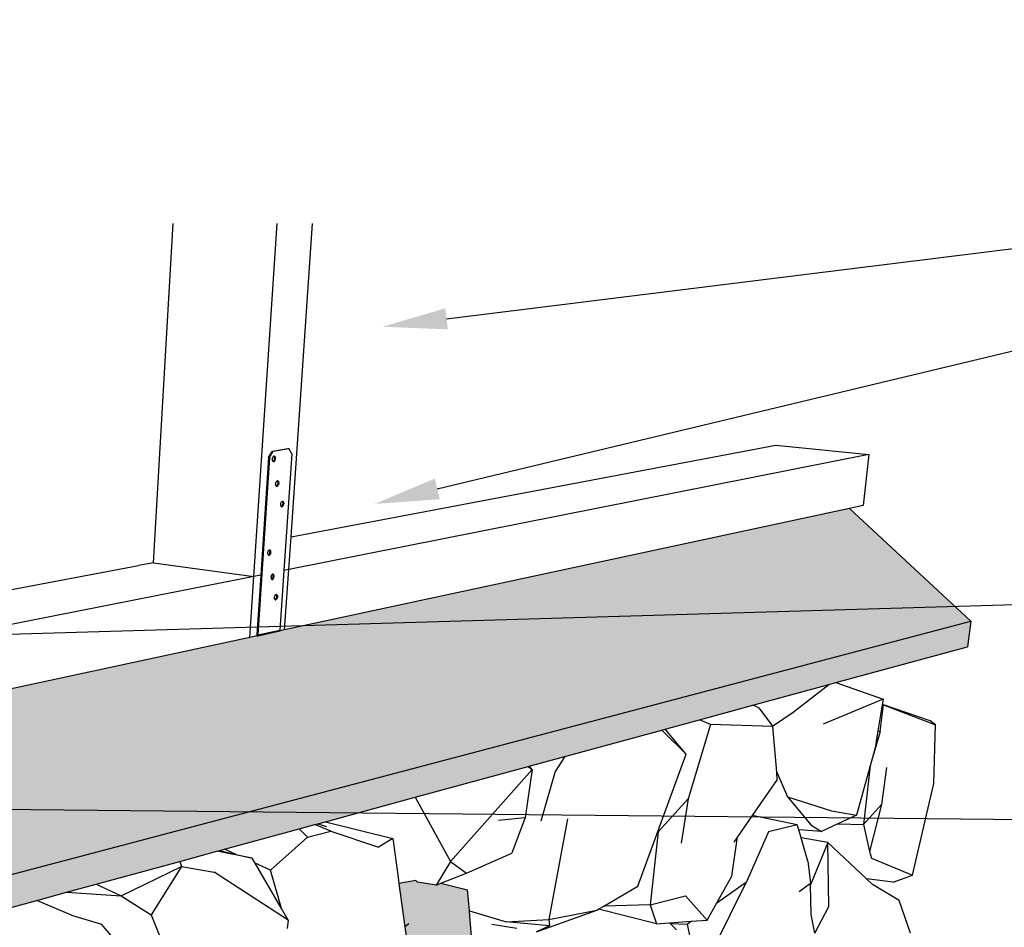
# Model space of a CAD drawing. Units: millimetres. Extents: x 0 to 977835, y -187379 to 145836.
# Drawn here: x 294987 to 295559, y 78109 to 78636 of the extents above; entities that cross this region are included whole.
import ezdxf
from ezdxf import colors
from ezdxf.entities.mleader import LeaderData, LeaderLine
from ezdxf.math import Vec2, Vec3

# ---------------------------------------------------------------- set-up
doc = ezdxf.new("R2010")
doc.units = ezdxf.units.MM
for name, color, linetype in [('22 lignes fines', 252, 'Continuous'), ('32 hach fond', 9, 'Continuous'), ('50 textes', 253, 'Continuous')]:
    doc.layers.add(name, color=color, linetype=linetype)
doc.styles.get("Standard").update_dxf_attribs({"font": 'Arial.ttf'})

msp = doc.modelspace()

# ---------------------------------------------------------------- hatches: boundary and pattern name
at = {"layer": '32 hach fond'}
h = msp.add_hatch(color=256, dxfattribs=at)
h.dxf.hatch_style = 1
h.paths.add_polyline_path([(294614.6, 78168.37), (294593.62, 78173.02), (294593.61, 78173.02), (294593.05, 78172.9), (294574.07, 78177.1), (294554.56, 78181.66), (294122.17, 78277.34), (294118.96, 78278.05), (294118.95, 78278.05), (294118.42, 78277.98), (294105.98, 78280.73), (294102.58, 78281.68), (293753.82, 78358.85), (293683.68, 78294.56), (294612.52, 78041.97)])
h.paths.add_polyline_path([(295539.25, 78286.66), (295468.9, 78352.3), (295140.68, 78281.68), (295137.82, 78281.06), (295137.8, 78280.87), (295124.48, 78278), (295124.49, 78278.19), (295124.49, 78278.19), (295120.54, 78277.34), (294675.83, 78181.66), (294655.74, 78177.34), (294655.74, 78177.1), (294635.67, 78172.78), (294635.67, 78173.02), (294614.61, 78168.49), (294612.52, 78041.97)])
h.paths.add_polyline_path([(294867.58, 78089.25), (294996.61, 78124.43), (295013.98, 78129.17), (295031.23, 78133.87), (295079.78, 78147.11), (295101.33, 78152.99), (295102.95, 78153.43), (295105.78, 78154.2), (295149.14, 78166.02), (295158.13, 78168.48), (295159.91, 78168.96), (295164.37, 78170.18), (295216.59, 78184.42), (295282.16, 78202.3), (295282.74, 78202.45), (295303.45, 78208.1), (295359.71, 78223.44), (295361.69, 78223.98), (295381.68, 78229.43), (295412.72, 78237.9), (295456.82, 78249.92), (295460.93, 78251.04), (295537.42, 78271.9), (295539.25, 78286.66), (294612.52, 78041.97), (294612.64, 78019.73), (294626.39, 78023.49), (294629.2, 78024.25), (294672.77, 78036.13), (294697.65, 78042.91)])
h.paths.add_polyline_path([(293683.68, 78294.56), (293685.63, 78280.05), (293729.98, 78267.6), (293772.08, 78255.77), (293853.01, 78233.05), (293858.14, 78231.61), (293896.62, 78220.8), (293926.1, 78212.52), (293944.4, 78207.38), (293992.03, 78194.01), (294058.83, 78175.25), (294074.39, 78170.88), (294088.77, 78166.84), (294153.98, 78148.53), (294187.42, 78139.14), (294197.7, 78136.25), (294241.54, 78123.94), (294301.93, 78106.98), (294323.45, 78100.94), (294334.7, 78097.78), (294365.81, 78089.04), (294366.79, 78088.77), (294415.21, 78075.17), (294435.63, 78069.44), (294612.64, 78019.73), (294612.52, 78041.97)])
at = {"layer": '32 hach fond', "true_color": 0xfa9ca0}
h = msp.add_hatch(color=241, dxfattribs=at)
h.dxf.hatch_style = 1
h.paths.add_polyline_path([(295249.42, 78101.5), (295248.47, 78112.76), (295248, 78118.36), (295246.98, 78130.54), (295231.4, 78134.43), (295228.74, 78133.4), (295217.79, 78135.14), (295216.81, 78135.97), (295207.09, 78134.2), (295210.55, 78109.12), (295211.65, 78101.1), (295192.37, 78072.84), (295175.27, 78055.56), (295169.75, 78050.87), (295189.73, 78011.28), (295196.85, 78000.43), (295229.79, 78001.5), (295231.28, 78004.64), (295239.36, 78021.63), (295246.49, 78045.6), (295249.43, 78066.45), (295251.27, 78079.41)])
h.paths.add_polyline_path([(295261.65, 77880.98), (295259.36, 77887.02), (295223.73, 77912.96), (295216.25, 77918.39), (295204.52, 77905.11), (295199.56, 77899.68), (295175.17, 77887.83), (295164.73, 77878.64), (295172.45, 77872.84), (295204.66, 77804.52), (295215.55, 77797.59), (295231.73, 77807.64), (295242.5, 77814.33), (295246.94, 77817.09), (295252, 77830.38), (295254.45, 77836.82), (295255.18, 77838.76), (295255.78, 77840.34), (295258.07, 77846.34)])

# ---------------------------------------------------------------- linework, layer by layer
msp.add_lwpolyline([(295216.81, 78135.97), (295217.79, 78135.14)])
at = {"layer": '22 lignes fines'}
for p, q in [((295064.51, 78320.71), (295075.83, 78517.86)), ((295122.86, 78312.77), (295136.3, 78517.86)), ((295144.38, 78335.81), (295156.81, 78517.86)), ((295144.38, 78335.81), (295425.94, 78389.06)), ((295425.94, 78389.06), (295480.11, 78383.61)), ((295131.34, 78381.88), (295133.52, 78385.65)), ((295131.88, 78381.82), (295134.06, 78385.59)), ((295133.52, 78385.65), (295142.57, 78387.13)), ((295133.52, 78385.65), (295134.06, 78385.59)), ((295134.05, 78382.4), (295134.27, 78382.59)), ((295134.06, 78385.59), (295143.11, 78387.08)), ((295134.37, 78382.63), (295134.27, 78382.59)), ((295134.51, 78382.68), (295134.37, 78382.63)), ((295134.37, 78382.63), (295134.4, 78382.6)), ((295134.4, 78382.6), (295134.57, 78382.38)), ((295134.4, 78382.6), (295134.94, 78382.54)), ((295134.51, 78382.68), (295134.73, 78382.67)), ((295134.73, 78382.67), (295134.94, 78382.54)), ((295134.94, 78382.54), (295135.11, 78382.32)), ((295144.8, 78383.96), (295140.2, 78316.21)), ((295142.57, 78387.13), (295143.11, 78387.08)), ((295480.11, 78383.61), (295143.08, 78316.78)), ((295144.8, 78383.96), (295143.11, 78387.08)), ((295480.11, 78383.61), (295476.74, 78353.99)), ((295131.88, 78381.82), (295125.06, 78278.74)), ((295131.34, 78381.88), (295126.83, 78313.56)), ((295131.34, 78381.88), (295131.88, 78381.82)), ((295133.57, 78381.37), (295133.51, 78380.95)), ((295133.51, 78380.95), (295133.51, 78380.55)), ((295133.58, 78380.18), (295133.51, 78380.55)), ((295133.57, 78381.37), (295133.68, 78381.76)), ((295133.58, 78380.18), (295133.7, 78379.88)), ((295133.84, 78382.11), (295133.68, 78381.76)), ((295133.86, 78379.66), (295133.7, 78379.88)), ((295134.05, 78382.4), (295133.84, 78382.11)), ((295133.9, 78379.64), (295133.86, 78379.66)), ((295134, 78379.68), (295133.9, 78379.64)), ((295134.05, 78379.55), (295133.9, 78379.64)), ((295134.22, 78379.87), (295134, 78379.68)), ((295134, 78379.68), (295134.53, 78379.62)), ((295134.05, 78379.55), (295134.3, 78379.52)), ((295134.07, 78379.54), (295134.05, 78379.55)), ((295134.3, 78379.52), (295134.07, 78379.54)), ((295134.42, 78380.15), (295134.22, 78379.87)), ((295134.22, 78379.87), (295134.76, 78379.81)), ((295134.53, 78379.62), (295134.3, 78379.52)), ((295134.59, 78380.5), (295134.42, 78380.15)), ((295134.42, 78380.15), (295134.96, 78380.09)), ((295134.76, 78379.81), (295134.53, 78379.62)), ((295134.57, 78382.38), (295134.69, 78382.08)), ((295134.57, 78382.38), (295135.11, 78382.32)), ((295134.7, 78380.9), (295134.59, 78380.5)), ((295134.59, 78380.5), (295135.12, 78380.44)), ((295134.69, 78382.08), (295134.75, 78381.71)), ((295134.69, 78382.08), (295135.23, 78382.02)), ((295134.76, 78381.31), (295134.7, 78380.9)), ((295134.7, 78380.9), (295135.23, 78380.84)), ((295134.76, 78381.31), (295134.75, 78381.71)), ((295134.75, 78381.71), (295135.29, 78381.65)), ((295134.76, 78381.31), (295135.29, 78381.25)), ((295134.96, 78380.09), (295134.76, 78379.81)), ((295135.12, 78380.44), (295134.96, 78380.09)), ((295135.11, 78382.32), (295135.23, 78382.02)), ((295135.23, 78380.84), (295135.12, 78380.44)), ((295135.23, 78382.02), (295135.29, 78381.65)), ((295135.29, 78381.25), (295135.23, 78380.84)), ((295135.29, 78381.65), (295135.29, 78381.25)), ((295135.43, 78366.57), (295135.49, 78366.98)), ((295135.43, 78366.57), (295135.43, 78366.17)), ((295135.5, 78365.8), (295135.43, 78366.17)), ((295135.49, 78366.98), (295135.6, 78367.37)), ((295135.5, 78365.8), (295135.62, 78365.5)), ((295135.77, 78367.72), (295135.6, 78367.37)), ((295135.78, 78365.28), (295135.62, 78365.5)), ((295135.77, 78367.72), (295135.97, 78368)), ((295135.92, 78365.31), (295136.14, 78365.5)), ((295135.97, 78368), (295136.19, 78368.2)), ((295136.14, 78365.5), (295136.34, 78365.78)), ((295136.14, 78365.5), (295136.67, 78365.44)), ((295136.29, 78368.24), (295136.19, 78368.2)), ((295136.42, 78368.29), (295136.29, 78368.24)), ((295136.32, 78368.22), (295136.29, 78368.24)), ((295136.49, 78368), (295136.32, 78368.22)), ((295136.32, 78368.22), (295136.85, 78368.16)), ((295136.5, 78366.13), (295136.34, 78365.78)), ((295136.34, 78365.78), (295136.87, 78365.72)), ((295136.65, 78368.28), (295136.42, 78368.29)), ((295136.45, 78365.24), (295136.67, 78365.44)), ((295136.49, 78368), (295136.61, 78367.7)), ((295136.49, 78368), (295137.02, 78367.94)), ((295136.62, 78366.53), (295136.5, 78366.13)), ((295136.5, 78366.13), (295137.04, 78366.07)), ((295136.61, 78367.7), (295136.67, 78367.34)), ((295136.61, 78367.7), (295137.14, 78367.64)), ((295136.67, 78366.94), (295136.62, 78366.53)), ((295136.62, 78366.53), (295137.15, 78366.46)), ((295136.85, 78368.16), (295136.65, 78368.28)), ((295136.67, 78367.34), (295136.67, 78366.94)), ((295136.67, 78367.34), (295137.2, 78367.28)), ((295136.67, 78366.94), (295137.21, 78366.87)), ((295136.67, 78365.44), (295136.87, 78365.72)), ((295137.02, 78367.94), (295136.85, 78368.16)), ((295137.04, 78366.07), (295136.87, 78365.72)), ((295137.02, 78367.94), (295137.14, 78367.64)), ((295137.15, 78366.46), (295137.04, 78366.07)), ((295137.14, 78367.64), (295137.2, 78367.28)), ((295137.21, 78366.87), (295137.15, 78366.46)), ((295137.2, 78367.28), (295137.21, 78366.87)), ((295135.78, 78365.28), (295135.81, 78365.27)), ((295135.92, 78365.31), (295135.81, 78365.27)), ((295135.81, 78365.27), (295135.96, 78365.18)), ((295135.92, 78365.31), (295136.45, 78365.24)), ((295135.96, 78365.18), (295136.21, 78365.15)), ((295135.96, 78365.18), (295135.99, 78365.16)), ((295136.21, 78365.15), (295135.99, 78365.16)), ((295136.45, 78365.24), (295136.21, 78365.15)), ((295138.38, 78354.69), (295138.44, 78355.1)), ((295138.38, 78354.29), (295138.38, 78354.69)), ((295138.44, 78353.93), (295138.38, 78354.29)), ((295138.44, 78355.1), (295138.55, 78355.49)), ((295138.56, 78353.63), (295138.44, 78353.93)), ((295138.55, 78355.49), (295138.71, 78355.84)), ((295138.91, 78356.12), (295138.71, 78355.84)), ((295138.91, 78356.12), (295139.14, 78356.32)), ((295139.14, 78356.32), (295139.24, 78356.36)), ((295139.24, 78356.36), (295139.37, 78356.41)), ((295139.24, 78356.36), (295139.26, 78356.35)), ((295139.26, 78356.35), (295139.43, 78356.13)), ((295139.26, 78356.35), (295139.8, 78356.28)), ((295139.28, 78353.92), (295139.44, 78354.27)), ((295139.59, 78356.4), (295139.37, 78356.41)), ((295139.43, 78356.13), (295139.55, 78355.83)), ((295139.43, 78356.13), (295139.96, 78356.07)), ((295139.44, 78354.27), (295139.56, 78354.66)), ((295139.44, 78354.27), (295139.98, 78354.21)), ((295139.55, 78355.83), (295139.61, 78355.47)), ((295139.55, 78355.83), (295140.08, 78355.77)), ((295139.61, 78355.07), (295139.56, 78354.66)), ((295139.56, 78354.66), (295140.09, 78354.6)), ((295139.59, 78356.4), (295139.8, 78356.28)), ((295139.61, 78355.47), (295139.61, 78355.07)), ((295139.61, 78355.47), (295140.14, 78355.41)), ((295139.61, 78355.07), (295140.15, 78355.01)), ((295139.8, 78356.28), (295139.96, 78356.07)), ((295139.81, 78353.86), (295139.98, 78354.21)), ((295139.96, 78356.07), (295140.08, 78355.77)), ((295139.98, 78354.21), (295140.09, 78354.6)), ((295140.08, 78355.77), (295140.14, 78355.41)), ((295140.15, 78355.01), (295140.09, 78354.6)), ((295140.14, 78355.41), (295140.15, 78355.01)), ((295476.74, 78353.99), (295468.9, 78352.3)), ((295138.73, 78353.42), (295138.56, 78353.63)), ((295138.75, 78353.4), (295138.73, 78353.42)), ((295138.86, 78353.45), (295138.75, 78353.4)), ((295138.9, 78353.32), (295138.75, 78353.4)), ((295139.08, 78353.64), (295138.86, 78353.45)), ((295138.86, 78353.45), (295139.39, 78353.38)), ((295138.9, 78353.32), (295139.16, 78353.29)), ((295138.93, 78353.3), (295138.9, 78353.32)), ((295138.93, 78353.3), (295139.16, 78353.29)), ((295139.08, 78353.64), (295139.28, 78353.92)), ((295139.08, 78353.64), (295139.61, 78353.58)), ((295139.39, 78353.38), (295139.16, 78353.29)), ((295139.28, 78353.92), (295139.81, 78353.86)), ((295139.61, 78353.58), (295139.39, 78353.38)), ((295139.61, 78353.58), (295139.81, 78353.86)), ((295468.9, 78352.3), (295140.68, 78281.68)), ((295468.9, 78352.3), (295539.25, 78286.66)), ((295143.08, 78316.78), (295144.38, 78335.81)), ((295130.84, 78326.42), (295130.9, 78326.83)), ((295130.85, 78326.02), (295130.84, 78326.42)), ((295130.91, 78325.67), (295130.85, 78326.02)), ((295130.9, 78326.83), (295131.01, 78327.22)), ((295131.03, 78325.37), (295130.91, 78325.67)), ((295131.01, 78327.22), (295131.18, 78327.57)), ((295131.2, 78325.16), (295131.03, 78325.37)), ((295131.18, 78327.57), (295131.38, 78327.85)), ((295131.55, 78325.4), (295131.33, 78325.2)), ((295131.6, 78328.05), (295131.38, 78327.85)), ((295131.75, 78325.68), (295131.55, 78325.4)), ((295131.55, 78325.4), (295132.08, 78325.33)), ((295131.6, 78328.05), (295131.72, 78328.1)), ((295131.72, 78328.1), (295131.83, 78328.15)), ((295131.72, 78328.1), (295131.73, 78328.09)), ((295131.9, 78327.88), (295131.73, 78328.09)), ((295131.73, 78328.09), (295132.26, 78328.02)), ((295131.92, 78326.03), (295131.75, 78325.68)), ((295131.75, 78325.68), (295132.28, 78325.61)), ((295131.83, 78328.15), (295132.06, 78328.14)), ((295132.08, 78325.33), (295131.86, 78325.13)), ((295131.9, 78327.88), (295132.02, 78327.58)), ((295131.9, 78327.88), (295132.43, 78327.81)), ((295132.03, 78326.42), (295131.92, 78326.03)), ((295131.92, 78326.03), (295132.44, 78325.96)), ((295132.02, 78327.58), (295132.08, 78327.23)), ((295132.02, 78327.58), (295132.55, 78327.52)), ((295132.03, 78326.42), (295132.09, 78326.83)), ((295132.03, 78326.42), (295132.56, 78326.35)), ((295132.06, 78328.14), (295132.26, 78328.02)), ((295132.09, 78326.83), (295132.08, 78327.23)), ((295132.08, 78327.23), (295132.61, 78327.16)), ((295132.28, 78325.61), (295132.08, 78325.33)), ((295132.09, 78326.83), (295132.62, 78326.76)), ((295132.43, 78327.81), (295132.26, 78328.02)), ((295132.44, 78325.96), (295132.28, 78325.61)), ((295132.43, 78327.81), (295132.55, 78327.52)), ((295132.56, 78326.35), (295132.44, 78325.96)), ((295132.55, 78327.52), (295132.61, 78327.16)), ((295132.56, 78326.35), (295132.62, 78326.76)), ((295132.62, 78326.76), (295132.61, 78327.16)), ((295064.51, 78320.71), (295055.7, 78319.04)), ((295064.51, 78320.71), (295122.86, 78312.77)), ((295131.2, 78325.16), (295131.21, 78325.15)), ((295131.21, 78325.15), (295131.33, 78325.2)), ((295131.21, 78325.15), (295131.35, 78325.07)), ((295131.33, 78325.2), (295131.86, 78325.13)), ((295131.35, 78325.07), (295131.63, 78325.04)), ((295131.35, 78325.07), (295131.4, 78325.05)), ((295131.63, 78325.04), (295131.4, 78325.05)), ((295131.63, 78325.04), (295131.86, 78325.13)), ((294676.07, 78247.25), (295055.7, 78319.04)), ((295133.51, 78313.96), (295133.29, 78313.76)), ((295133.64, 78314.01), (295133.51, 78313.96)), ((295133.75, 78314.06), (295133.64, 78314.01)), ((295133.64, 78314.01), (295133.65, 78314.01)), ((295133.81, 78313.8), (295133.65, 78314.01)), ((295133.65, 78314.01), (295134.17, 78313.94)), ((295133.97, 78314.05), (295133.75, 78314.06)), ((295133.97, 78314.05), (295134.17, 78313.94)), ((295134.34, 78313.73), (295134.17, 78313.94)), ((295140.2, 78316.21), (295137.85, 78281.49)), ((295143.08, 78316.78), (295140.2, 78316.21)), ((295140.68, 78281.68), (295143.08, 78316.78)), ((295114.11, 78311.03), (294688.8, 78226.7)), ((295122.86, 78312.77), (295114.11, 78311.03)), ((295120.54, 78277.34), (295122.86, 78312.77)), ((295126.83, 78313.56), (295122.86, 78312.77)), ((295126.83, 78313.56), (295124.53, 78278.82)), ((295132.76, 78312.33), (295132.82, 78312.74)), ((295132.76, 78312.33), (295132.76, 78311.94)), ((295132.76, 78311.94), (295132.83, 78311.58)), ((295132.93, 78313.13), (295132.82, 78312.74)), ((295132.83, 78311.58), (295132.95, 78311.29)), ((295133.09, 78313.48), (295132.93, 78313.13)), ((295132.95, 78311.29), (295133.11, 78311.08)), ((295133.29, 78313.76), (295133.09, 78313.48)), ((295133.11, 78311.08), (295133.12, 78311.08)), ((295133.12, 78311.08), (295133.24, 78311.13)), ((295133.12, 78311.08), (295133.26, 78311)), ((295133.24, 78311.13), (295133.47, 78311.33)), ((295133.24, 78311.13), (295133.77, 78311.06)), ((295133.26, 78311), (295133.54, 78310.96)), ((295133.26, 78311), (295133.31, 78310.97)), ((295133.31, 78310.97), (295133.54, 78310.96)), ((295133.47, 78311.33), (295133.67, 78311.61)), ((295133.47, 78311.33), (295133.99, 78311.26)), ((295133.54, 78310.96), (295133.77, 78311.06)), ((295133.67, 78311.61), (295133.83, 78311.96)), ((295133.67, 78311.61), (295134.19, 78311.54)), ((295133.77, 78311.06), (295133.99, 78311.26)), ((295133.93, 78313.51), (295133.81, 78313.8)), ((295133.81, 78313.8), (295134.34, 78313.73)), ((295133.83, 78311.96), (295133.94, 78312.35)), ((295133.83, 78311.96), (295134.35, 78311.89)), ((295133.99, 78313.15), (295133.93, 78313.51)), ((295133.93, 78313.51), (295134.46, 78313.43)), ((295133.94, 78312.35), (295134, 78312.76)), ((295133.94, 78312.35), (295134.47, 78312.28)), ((295134, 78312.76), (295133.99, 78313.15)), ((295133.99, 78313.15), (295134.52, 78313.08)), ((295133.99, 78311.26), (295134.19, 78311.54)), ((295134, 78312.76), (295134.52, 78312.69)), ((295134.19, 78311.54), (295134.35, 78311.89)), ((295134.46, 78313.43), (295134.34, 78313.73)), ((295134.35, 78311.89), (295134.47, 78312.28)), ((295134.52, 78313.08), (295134.46, 78313.43)), ((295134.47, 78312.28), (295134.52, 78312.69)), ((295134.52, 78312.69), (295134.52, 78313.08)), ((295134.74, 78300.55), (295134.79, 78300.95)), ((295134.74, 78300.16), (295134.74, 78300.55)), ((295134.8, 78299.8), (295134.74, 78300.16)), ((295134.79, 78300.95), (295134.9, 78301.34)), ((295134.92, 78299.51), (295134.8, 78299.8)), ((295134.9, 78301.34), (295135.07, 78301.69)), ((295135.08, 78299.31), (295134.92, 78299.51)), ((295135.07, 78301.69), (295135.26, 78301.97)), ((295135.21, 78299.36), (295135.08, 78299.31)), ((295135.22, 78299.23), (295135.08, 78299.31)), ((295135.21, 78299.36), (295135.44, 78299.56)), ((295135.21, 78299.36), (295135.74, 78299.29)), ((295135.22, 78299.23), (295135.51, 78299.19)), ((295135.29, 78299.2), (295135.22, 78299.23)), ((295135.26, 78301.97), (295135.49, 78302.17)), ((295135.51, 78299.19), (295135.29, 78299.2)), ((295135.44, 78299.56), (295135.64, 78299.84)), ((295135.44, 78299.56), (295135.96, 78299.49)), ((295135.49, 78302.17), (295135.62, 78302.22)), ((295135.74, 78299.29), (295135.51, 78299.19)), ((295135.62, 78302.22), (295135.72, 78302.27)), ((295135.62, 78302.22), (295135.78, 78302.02)), ((295135.62, 78302.22), (295136.14, 78302.15)), ((295135.8, 78300.19), (295135.64, 78299.84)), ((295135.64, 78299.84), (295136.16, 78299.77)), ((295135.72, 78302.27), (295135.94, 78302.26)), ((295135.74, 78299.29), (295135.96, 78299.49)), ((295135.78, 78302.02), (295135.9, 78301.73)), ((295135.78, 78302.02), (295136.31, 78301.94)), ((295135.91, 78300.58), (295135.8, 78300.19)), ((295135.8, 78300.19), (295136.32, 78300.12)), ((295135.9, 78301.73), (295135.96, 78301.37)), ((295135.9, 78301.73), (295136.43, 78301.65)), ((295135.97, 78300.98), (295135.91, 78300.58)), ((295135.91, 78300.58), (295136.44, 78300.5)), ((295135.94, 78302.26), (295136.14, 78302.15)), ((295135.96, 78301.37), (295135.97, 78300.98)), ((295135.96, 78301.37), (295136.49, 78301.3)), ((295135.96, 78299.49), (295136.16, 78299.77)), ((295135.97, 78300.98), (295136.49, 78300.91)), ((295136.14, 78302.15), (295136.31, 78301.94)), ((295136.32, 78300.12), (295136.16, 78299.77)), ((295136.31, 78301.94), (295136.43, 78301.65)), ((295136.44, 78300.5), (295136.32, 78300.12)), ((295136.43, 78301.65), (295136.49, 78301.3)), ((295136.49, 78300.91), (295136.44, 78300.5)), ((295136.49, 78301.3), (295136.49, 78300.91)), ((294612.52, 78041.97), (295539.25, 78286.66)), ((295539.25, 78286.66), (295537.42, 78271.9)), ((295137.8, 78280.87), (295125.02, 78278.12)), ((295125.11, 78278.75), (295137.85, 78281.49)), ((295137.82, 78281.06), (295137.8, 78280.87)), ((295140.68, 78281.68), (295137.82, 78281.06)), ((295137.85, 78281.49), (295137.82, 78281.06)), ((295120.54, 78277.34), (294675.83, 78181.66)), ((295124.49, 78278.19), (295120.54, 78277.34)), ((295124.53, 78278.82), (295124.49, 78278.19)), ((295124.49, 78278.19), (295125.02, 78278.12)), ((295124.49, 78278.19), (295124.49, 78278.19)), ((295124.53, 78278.82), (295124.53, 78278.82)), ((295124.53, 78278.82), (295125.06, 78278.74)), ((295125.06, 78278.74), (295125.02, 78278.12)), ((295125.06, 78278.74), (295125.11, 78278.75)), ((295460.93, 78251.04), (295537.42, 78271.9)), ((295456.82, 78249.92), (295460.93, 78251.04)), ((295460.93, 78251.04), (295488.39, 78241.32)), ((295412.72, 78237.9), (295456.82, 78249.92)), ((295436.15, 78233.89), (295456.82, 78249.92)), ((295488.39, 78241.32), (295453.5, 78226.83)), ((295488.39, 78241.32), (295487.87, 78238.16)), ((295381.68, 78229.43), (295412.72, 78237.9)), ((295416.11, 78236.4), (295412.72, 78237.9)), ((295416.11, 78236.4), (295424.16, 78225.65)), ((295424.16, 78225.65), (295436.15, 78233.89)), ((295487.87, 78238.16), (295485.36, 78223.06)), ((295486.71, 78222.58), (295488.55, 78238.08)), ((295487.87, 78238.16), (295488.55, 78238.08)), ((295515.66, 78228.82), (295488.55, 78238.08)), ((295488.55, 78238.08), (295518.82, 78226.55)), ((295361.69, 78223.98), (295381.68, 78229.43)), ((295388.14, 78226.62), (295381.68, 78229.43)), ((295518.82, 78226.55), (295515.66, 78228.82)), ((295303.45, 78208.1), (295359.71, 78223.44)), ((295359.71, 78223.44), (295361.69, 78223.98)), ((295373.91, 78209.45), (295359.71, 78223.44)), ((295373.91, 78209.45), (295361.69, 78223.98)), ((295388.14, 78226.62), (295375.07, 78183.57)), ((295424.22, 78225.56), (295388.14, 78226.62)), ((295424.16, 78225.65), (295424.22, 78225.56)), ((295426.52, 78198.94), (295424.22, 78225.56)), ((295486.71, 78222.58), (295481.59, 78205.46)), ((295485.36, 78223.06), (295483.71, 78213.14)), ((295485.36, 78223.06), (295486.71, 78222.58)), ((295517.75, 78192.32), (295518.82, 78226.55)), ((295483.71, 78213.14), (295481.59, 78205.46)), ((295282.74, 78202.45), (295303.45, 78208.1)), ((295303.45, 78208.1), (295297.77, 78199.31)), ((295345.77, 78132.81), (295373.91, 78209.45)), ((295481.59, 78205.46), (295480.84, 78202.75)), ((295216.59, 78184.42), (295282.16, 78202.3)), ((295237.06, 78146.98), (295284.54, 78200.44)), ((295284.54, 78200.44), (295280.44, 78172.54)), ((295282.16, 78202.3), (295282.74, 78202.45)), ((295282.16, 78202.3), (295284.54, 78200.44)), ((295284.54, 78200.44), (295282.74, 78202.45)), ((295480.84, 78202.75), (295472.92, 78174.07)), ((295480.84, 78202.75), (295476.88, 78168.51)), ((295490.27, 78201.73), (295487.49, 78180.22)), ((295297.77, 78199.31), (295289.42, 78170.54)), ((295426.88, 78194.73), (295412.34, 78173.88)), ((295426.52, 78198.94), (295432.75, 78184.57)), ((295426.88, 78194.73), (295426.52, 78198.94)), ((295505.46, 78139.18), (295517.75, 78192.32)), ((295164.37, 78170.18), (295216.59, 78184.42)), ((295216.59, 78184.42), (295237.06, 78146.98)), ((295375.07, 78183.57), (295357.69, 78164.34)), ((295375.07, 78183.57), (295371.03, 78157.78)), ((295432.75, 78184.57), (295458.28, 78176.6)), ((295432.75, 78184.57), (295446.57, 78168.14)), ((295476.88, 78168.51), (295487.49, 78180.22)), ((295487.49, 78180.22), (295480.52, 78152.93)), ((295264.96, 78171), (295280.44, 78172.54)), ((295280.44, 78172.54), (295272.73, 78151.85)), ((295304.95, 78171.83), (295294.11, 78113.4)), ((295412.34, 78173.88), (295403.66, 78161.42)), ((295438.44, 78168.45), (295412.34, 78173.88)), ((295458.28, 78176.6), (295472.92, 78174.07)), ((295472.92, 78174.07), (295461.95, 78168.95)), ((295105.78, 78154.2), (295149.14, 78166.02)), ((295149.14, 78166.02), (295158.13, 78168.48)), ((295154.04, 78161.23), (295149.14, 78166.02)), ((295158.13, 78168.48), (295159.91, 78168.96)), ((295167.44, 78164.73), (295158.13, 78168.48)), ((295159.91, 78168.96), (295164.37, 78170.18)), ((295159.91, 78168.96), (295165, 78167.43)), ((295164.37, 78170.18), (295203.48, 78160.4)), ((295438.44, 78168.45), (295421.67, 78164.38)), ((295439.34, 78165.37), (295438.44, 78168.45)), ((295452.54, 78164.55), (295439.34, 78165.37)), ((295440.65, 78160.88), (295439.34, 78165.37)), ((295446.57, 78168.14), (295452.54, 78164.55)), ((295461.95, 78168.95), (295452.54, 78164.55)), ((295461.95, 78168.95), (295476.88, 78168.51)), ((295476.88, 78168.51), (295480.52, 78152.93)), ((295154.04, 78161.23), (295132.37, 78142.11)), ((295154.04, 78161.23), (295167.44, 78164.73)), ((295167.44, 78164.73), (295195.23, 78155.43)), ((295203.48, 78160.4), (295195.23, 78155.43)), ((295203.48, 78160.4), (295206.61, 78137.74)), ((295357.69, 78164.34), (295353.04, 78121.96)), ((295400.52, 78138.58), (295403.66, 78161.42)), ((295403.66, 78161.42), (295401.53, 78158.36)), ((295421.67, 78164.38), (295409, 78135.21)), ((295456.26, 78158.12), (295440.65, 78160.88)), ((295444.63, 78147.24), (295440.65, 78160.88)), ((295102.95, 78153.43), (295105.78, 78154.2)), ((295112.46, 78151.17), (295105.78, 78154.2)), ((295456.26, 78158.12), (295446.17, 78133.49)), ((295456.83, 78120.95), (295456.26, 78158.12)), ((295456.26, 78158.12), (295478.64, 78136.99)), ((295079.78, 78147.11), (295101.33, 78152.99)), ((295101.33, 78152.99), (295102.95, 78153.43)), ((295121.84, 78148.93), (295101.33, 78152.99)), ((295102.95, 78153.43), (295112.46, 78151.17)), ((295112.46, 78151.17), (295121.84, 78148.93)), ((295123.45, 78146.17), (295121.84, 78148.93)), ((295246.28, 78140.2), (295272.73, 78151.85)), ((295480.52, 78152.93), (295481.65, 78148.97)), ((295481.65, 78148.97), (295505.46, 78139.18)), ((295031.23, 78133.87), (295079.78, 78147.11)), ((295045.7, 78127.03), (295080.78, 78144.09)), ((295080.78, 78144.09), (295063.19, 78116.15)), ((295079.78, 78147.11), (295080.78, 78144.09)), ((295080.78, 78144.09), (295099.73, 78140.94)), ((295132.37, 78142.11), (295123.45, 78146.17)), ((295138.78, 78119.8), (295123.45, 78146.17)), ((295237.06, 78146.98), (295228.74, 78133.4)), ((295237.06, 78146.98), (295246.28, 78140.2)), ((295444.63, 78147.24), (295446.14, 78134.56)), ((295142.79, 78112.91), (295099.73, 78140.94)), ((295138.78, 78119.8), (295132.37, 78142.11)), ((295206.61, 78137.74), (295207.09, 78134.2)), ((295231.4, 78134.43), (295246.28, 78140.2)), ((295391.79, 78122.98), (295400.52, 78138.58)), ((295494.27, 78135.03), (295478.64, 78136.99)), ((295478.64, 78136.99), (295482.12, 78133.71)), ((295494.27, 78135.03), (295505.46, 78139.18)), ((295013.98, 78129.17), (295031.23, 78133.87)), ((295031.23, 78133.87), (295045.7, 78127.03)), ((295216.81, 78135.97), (295207.09, 78134.2)), ((295207.09, 78134.2), (295210.55, 78109.12)), ((295228.74, 78133.4), (295217.79, 78135.14)), ((295228.74, 78133.4), (295231.4, 78134.43)), ((295231.4, 78134.43), (295246.98, 78130.54)), ((295326.01, 78121.12), (295345.77, 78132.81)), ((295390.48, 78097.57), (295409, 78135.21)), ((295391.79, 78122.98), (295409, 78135.21)), ((295439.58, 78129.58), (295446.14, 78134.56)), ((295446.17, 78133.49), (295446.14, 78134.56)), ((295446.54, 78116.22), (295446.17, 78133.49)), ((295497.61, 78124.41), (295482.12, 78133.71)), ((294996.61, 78124.43), (295013.98, 78129.17)), ((295013.98, 78129.17), (295045.7, 78127.03)), ((295045.7, 78127.03), (295063.19, 78116.15)), ((295248, 78118.36), (295246.98, 78130.54)), ((295353.04, 78121.96), (295373.57, 78127.19)), ((295373.57, 78127.19), (295386.2, 78112.97)), ((294867.58, 78089.25), (294996.61, 78124.43)), ((295016.85, 78115.92), (294996.61, 78124.43)), ((295142.79, 78112.91), (295138.78, 78119.8)), ((295323.06, 78119.37), (295326.01, 78121.12)), ((295353.04, 78121.96), (295326.01, 78121.12)), ((295353.04, 78121.96), (295356.68, 78110.91)), ((295386.2, 78112.97), (295391.79, 78122.98)), ((295448.76, 78105.5), (295456.83, 78120.95)), ((295504.26, 78105.33), (295497.61, 78124.41)), ((295016.85, 78115.92), (295034.34, 78110.57)), ((295063.19, 78116.15), (295085.81, 78058.68)), ((295248, 78118.36), (295269.29, 78111.96)), ((295248.47, 78112.76), (295248, 78118.36)), ((295287.05, 78106.19), (295322.02, 78118.76)), ((295294.11, 78113.4), (295322.02, 78118.76)), ((295322.02, 78118.76), (295323.06, 78119.37)), ((295356.68, 78110.91), (295323.06, 78119.37)), ((295448.76, 78105.5), (295446.54, 78116.22)), ((295043.01, 78100.35), (295034.34, 78110.57)), ((295142.79, 78112.91), (295142.16, 78108.03)), ((295212.86, 78110.87), (295210.55, 78109.12)), ((295210.55, 78109.12), (295211.65, 78101.1)), ((295249.42, 78101.5), (295248.47, 78112.76)), ((295275.52, 78108.03), (295260.98, 78110.35)), ((295269.29, 78111.96), (295294.11, 78113.4)), ((295294.55, 78109.62), (295269.29, 78111.96)), ((295294.55, 78109.62), (295287.05, 78106.19)), ((295294.11, 78113.4), (295294.55, 78109.62)), ((295356.68, 78110.91), (295364.33, 78111.45)), ((295364.33, 78111.45), (295376.79, 78112.32)), ((295364.67, 78111.1), (295364.33, 78111.45)), ((295364.67, 78111.1), (295374.55, 78110.72)), ((295368.37, 78107.31), (295364.67, 78111.1)), ((295374.55, 78110.72), (295376.79, 78112.32)), ((295374.55, 78110.72), (295381.25, 78078.17)), ((295376.79, 78112.32), (295386.2, 78112.97))]:
    msp.add_line(p, q, dxfattribs=at)

# ---------------------------------------------------------------- leaders
at = {"layer": '50 textes'}
ml = msp.add_multileader_mtext('Standard', dxfattribs=at)
ml.set_content('Porte e bois\\P65cm x 185cm', color=256)
ml.set_leader_properties()
ml.build(insert=Vec2(0, 0))
ml.multileader.update_dxf_attribs({"dogleg_length": 130, "arrow_head_size": 25.35, "scale": 0.6})
ctx = ml.context
ctx.base_point, ctx.scale, ctx.char_height, ctx.arrow_head_size, ctx.landing_gap_size, ctx.plane_origin = Vec3(534479.74, 125344.63), 0.6, 60, 25.35, 23.4, Vec3(534407.24, 126507.03)
notes = []
notes.append((ctx, [(0, (0, 0, 0), (0, 0), (1, 0), 1, [])]))
ctx.mtext.insert, ctx.mtext.width, ctx.mtext.flow_direction = Vec3(534503.14, 125375.04), 4.4276, 5
ml = msp.add_multileader_mtext('Standard', dxfattribs=at)
ml.set_content('Bois 2"x4" ', color=256)
ml.set_leader_properties()
ml.build(insert=Vec2(0, 0))
ml.multileader.update_dxf_attribs({"dogleg_length": 0, "arrow_head_size": 37.5, "scale": 1.5})
ctx = ml.context
ctx.base_point, ctx.scale, ctx.char_height, ctx.arrow_head_size, ctx.landing_gap_size, ctx.plane_origin = Vec3(296128, 78573.51), 1.5, 37.5, 37.5, 37.5, Vec3(295683.34, 78717.31)
ctx.text_align_type = 2
notes.append((ctx, [(1, (1, 1, 0), (296128, 78573.51), (1, 0), 0, [(0, [(295197.52, 78457.86)], 0, [])])]))
ctx.mtext.insert, ctx.mtext.alignment, ctx.mtext.flow_direction = Vec3(296397.25, 78592.52), 3, 5
ml = msp.add_multileader_mtext('Standard', dxfattribs=at)
ml.set_content('Strap U (15 cm x 10 cm x 15 cm)\\Plongueur deployée ', color=256)
ml.set_leader_properties()
ml.build(insert=Vec2(0, 0))
ml.multileader.update_dxf_attribs({"dogleg_length": 0, "arrow_head_size": 37.5, "scale": 1.5})
ctx = ml.context
ctx.base_point, ctx.scale, ctx.char_height, ctx.arrow_head_size, ctx.landing_gap_size, ctx.plane_origin = Vec3(295601.05, 78452.75), 1.5, 37.5, 37.5, 37.5, Vec3(295683.34, 78614.33)
ctx.text_align_type = 2
notes.append((ctx, [(1, (1, 1, 0), (295601.05, 78452.75), (1, 0), 0, [(0, [(295192.86, 78354.88)], 0, [])])]))
ctx.mtext.insert, ctx.mtext.alignment, ctx.mtext.flow_direction = Vec3(296397.25, 78476.87), 3, 5
ml = msp.add_multileader_mtext('Standard', dxfattribs=at)
ml.set_content('Strap L (15cm x 15 cm)\\Plongueur visible ', color=256)
ml.set_leader_properties()
ml.build(insert=Vec2(0, 0))
ml.multileader.update_dxf_attribs({"dogleg_length": 0, "arrow_head_size": 37.5, "scale": 1.5})
ctx = ml.context
ctx.base_point, ctx.scale, ctx.char_height, ctx.arrow_head_size, ctx.landing_gap_size, ctx.plane_origin = Vec3(295823.09, 78304.06), 1.5, 37.5, 37.5, 37.5, Vec3(295683.34, 78529.63)
ctx.text_align_type = 2
notes.append((ctx, [(1, (1, 1, 0), (295823.09, 78304.06), (1, 0), 0, [(0, [(294673.95, 78270.18)], 0, [])])]))
ctx.mtext.insert, ctx.mtext.alignment, ctx.mtext.flow_direction = Vec3(296397.25, 78328.18), 3, 5
ml = msp.add_multileader_mtext('Standard', dxfattribs=at)
ml.set_content('Strap en L (15cm x 15cm)\\Plongueur visible ', color=256)
ml.set_leader_properties()
ml.build(insert=Vec2(0, 0))
ml.multileader.update_dxf_attribs({"dogleg_length": 0, "arrow_head_size": 37.5, "scale": 1.5})
ctx = ml.context
ctx.base_point, ctx.scale, ctx.char_height, ctx.arrow_head_size, ctx.landing_gap_size, ctx.plane_origin = Vec3(295764.77, 78169.4), 1.5, 37.5, 37.5, 37.5, Vec3(295687.68, 78440.81)
ctx.text_align_type = 2
notes.append((ctx, [(1, (1, 1, 0), (295764.77, 78169.4), (1, 0), 0, [(0, [(294606.58, 78181.36)], 0, [])])]))
ctx.mtext.insert, ctx.mtext.alignment, ctx.mtext.flow_direction = Vec3(296397.25, 78193.52), 3, 5
for ctx, leaders in notes:
    for number, flags, end, landing, length, lines in leaders:
        leader = LeaderData()
        leader.index, (leader.has_last_leader_line, leader.has_dogleg_vector, leader.attachment_direction) = number, flags
        leader.last_leader_point, leader.dogleg_vector, leader.dogleg_length = Vec3(end), Vec3(landing), length
        for number, points, colour, breaks in lines:
            line = LeaderLine()
            line.index, line.vertices, line.color, line.breaks = number, Vec3.list(points), colors.encode_raw_color(colour), breaks
            leader.lines.append(line)
        ctx.leaders.append(leader)

doc.saveas('drawing.dxf')
